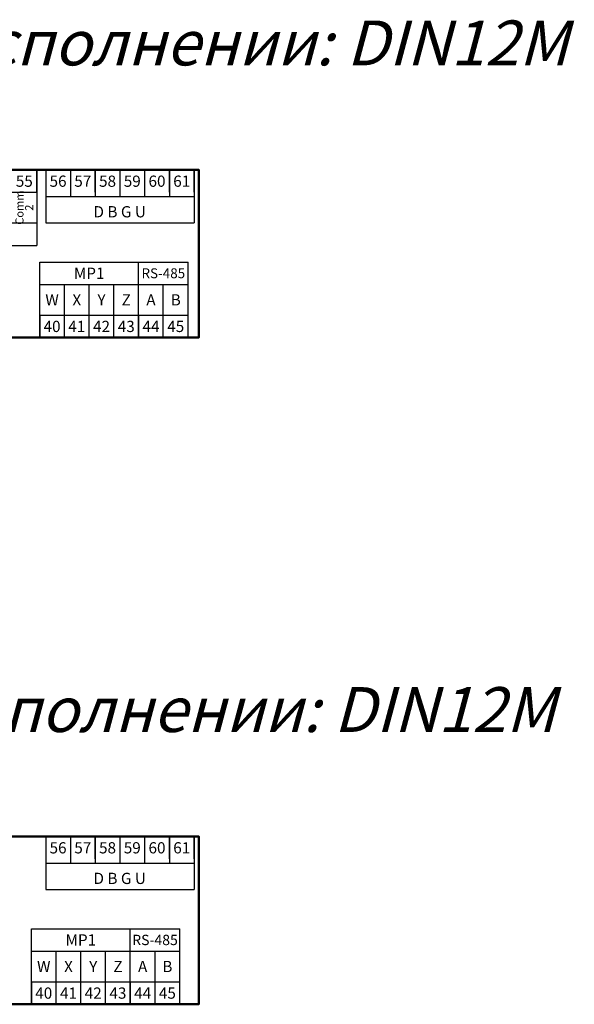
# Model space of a CAD drawing. Units: millimetres. Extents: x 2760 to 3130, y 1099 to 1318.
# Drawn here: x 3007 to 3130, y 1099 to 1318 of the extents above; entities that cross this region are included whole.
import ezdxf

# ---------------------------------------------------------------- set-up
doc = ezdxf.new("R2010")
doc.units = ezdxf.units.MM
doc.layers.add('Размеры', color=3, linetype='Continuous')
doc.layers.add('Текст', color=7, linetype='Continuous')
doc.layers.add('Трубопровод', color=7, linetype='Continuous', lineweight=30)
doc.styles.add('Romans8', font='romans8.shx', dxfattribs={"width": 0.8, "height": 3})
doc.styles.add('ДЛЯ текста', font='GOST_AU.ttf', dxfattribs={"oblique": 15, "height": 3.5})

msp = doc.modelspace()

# ---------------------------------------------------------------- linework, layer by layer
at = {"color": 0}
for p, q in [((2940.53, 1284.41), (3037.3, 1284.41)), ((3010.5, 1279.41), (3010.5, 1284.41)), ((3023.53, 1279.41), (3023.53, 1284.41)), ((3023.53, 1279.41), (3023.53, 1284.41)), ((3037.3, 1284.41), (3046.59, 1284.41)), ((3040.06, 1279.41), (3040.06, 1284.41)), ((3040.06, 1279.41), (3040.06, 1284.41)), ((3045.57, 1279.41), (3045.57, 1284.41)), ((3046.59, 1284.41), (3046.59, 1266.13)), ((3046.59, 1266.13), (3046.59, 1247.03)), ((3011.17, 1252.03), (3011.17, 1247.03)), ((3033.21, 1252.03), (3033.21, 1247.03))]:
    msp.add_line(p, q, dxfattribs=at)
at = {"color": 2}
for p, q in [((2940.53, 1135.94), (3037.3, 1135.94)), ((3037.3, 1135.94), (3046.59, 1135.94)), ((3046.59, 1135.94), (3046.59, 1117.66)), ((3046.59, 1117.66), (3046.59, 1098.55))]:
    msp.add_line(p, q, dxfattribs=at)
at = {"color": 7}
for p, q in [((3023.53, 1130.94), (3023.53, 1135.94)), ((3023.53, 1130.94), (3023.53, 1135.94)), ((3040.06, 1130.94), (3040.06, 1135.94)), ((3040.06, 1130.94), (3040.06, 1135.94)), ((3045.57, 1130.94), (3045.57, 1135.94)), ((3009.31, 1103.55), (3009.31, 1098.55)), ((3031.35, 1103.55), (3031.35, 1098.55))]:
    msp.add_line(p, q, dxfattribs=at)
at = {"color": 0, "lineweight": 50}
for points in [[(2821.3, 1284.41), (3046.59, 1284.41), (3046.59, 1247.03), (2821.3, 1247.03)], [(2821.3, 1135.94), (3046.59, 1135.94), (3046.59, 1098.55), (2821.3, 1098.55)]]:
    msp.add_lwpolyline(points, close=True, dxfattribs=at)
at = {"layer": 'Размеры', "color": 0}
for p, q in [((3004.99, 1284.41), (3010.5, 1284.41)), ((3023.53, 1284.41), (3029.04, 1284.41)), ((3029.04, 1284.41), (3034.55, 1284.41)), ((3034.55, 1284.41), (3040.06, 1284.41)), ((3040.06, 1284.41), (3045.57, 1284.41)), ((3004.99, 1272.57), (3010.5, 1272.57)), ((3004.99, 1272.57), (3010.5, 1272.57)), ((3011.17, 1258.87), (3016.68, 1258.87)), ((3011.17, 1258.87), (3016.68, 1258.87)), ((3016.68, 1258.87), (3022.19, 1258.87)), ((3016.68, 1258.87), (3022.19, 1258.87)), ((3022.19, 1258.87), (3027.7, 1258.87)), ((3022.19, 1258.87), (3027.7, 1258.87)), ((3027.7, 1258.87), (3033.21, 1258.87)), ((3027.7, 1258.87), (3033.21, 1258.87)), ((3033.21, 1258.87), (3038.71, 1258.87)), ((3033.21, 1258.87), (3038.71, 1258.87)), ((3038.71, 1258.87), (3044.22, 1258.87)), ((3038.71, 1258.87), (3044.22, 1258.87)), ((2821.3, 1247.03), (3046.59, 1247.03)), ((2821.3, 1098.55), (3046.59, 1098.55)), ((3039.61, 1098.55), (3045.12, 1098.55)), ((3045.12, 1098.55), (3046.59, 1098.55))]:
    msp.add_line(p, q, dxfattribs=at)
at = {"layer": 'Размеры', "color": 7}
for p, q in [((3023.53, 1135.94), (3029.04, 1135.94)), ((3029.04, 1135.94), (3034.55, 1135.94)), ((3034.55, 1135.94), (3040.06, 1135.94)), ((3040.06, 1135.94), (3045.57, 1135.94)), ((3009.31, 1110.39), (3014.82, 1110.39)), ((3009.31, 1110.39), (3014.82, 1110.39)), ((3014.82, 1110.39), (3020.33, 1110.39)), ((3014.82, 1110.39), (3020.33, 1110.39)), ((3020.33, 1110.39), (3025.84, 1110.39)), ((3020.33, 1110.39), (3025.84, 1110.39)), ((3025.84, 1110.39), (3031.35, 1110.39)), ((3025.84, 1110.39), (3031.35, 1110.39)), ((3031.35, 1110.39), (3036.86, 1110.39)), ((3031.35, 1110.39), (3036.86, 1110.39)), ((3036.86, 1110.39), (3042.37, 1110.39)), ((3036.86, 1110.39), (3042.37, 1110.39)), ((3028.6, 1098.55), (3034.11, 1098.55)), ((3031.53, 1098.55), (3037.04, 1098.55)), ((3031.53, 1098.55), (3037.04, 1098.55)), ((3034.11, 1098.55), (3039.61, 1098.55)), ((3037.04, 1098.55), (3042.55, 1098.55)), ((3037.04, 1098.55), (3042.55, 1098.55))]:
    msp.add_line(p, q, dxfattribs=at)
at = {"layer": 'Трубопровод', "color": 0}
for p, q in [((3010.5, 1284.41), (3010.5, 1272.57)), ((3010.5, 1284.41), (3010.5, 1272.57)), ((3010.5, 1284.41), (3010.5, 1279.41)), ((3010.5, 1284.41), (3010.5, 1279.41)), ((3010.5, 1284.41), (3010.5, 1279.41)), ((3010.5, 1284.41), (3010.5, 1279.41)), ((3010.5, 1284.41), (3010.5, 1272.57)), ((3010.5, 1284.41), (3010.5, 1279.41)), ((3010.5, 1284.41), (3010.5, 1279.41)), ((3010.5, 1284.41), (3010.5, 1279.41)), ((3010.5, 1283.41), (3010.5, 1279.41)), ((3010.5, 1283.41), (3010.5, 1279.41)), ((3010.5, 1283.41), (3010.5, 1279.41)), ((3012.51, 1284.41), (3012.51, 1272.57)), ((3012.51, 1284.41), (3012.51, 1279.41)), ((3012.51, 1284.41), (3012.51, 1279.41)), ((3012.51, 1283.41), (3012.51, 1279.41)), ((3018.02, 1284.41), (3018.02, 1278.49)), ((3018.02, 1284.41), (3018.02, 1279.41)), ((3018.02, 1284.41), (3018.02, 1279.41)), ((3018.02, 1283.41), (3018.02, 1279.41)), ((3023.53, 1284.41), (3023.53, 1278.49)), ((3023.53, 1284.41), (3023.53, 1279.41)), ((3023.53, 1284.41), (3023.53, 1279.41)), ((3023.53, 1284.41), (3023.53, 1278.49)), ((3023.53, 1284.41), (3023.53, 1279.41)), ((3023.53, 1284.41), (3023.53, 1279.41)), ((3023.53, 1284.41), (3023.53, 1279.41)), ((3023.53, 1284.41), (3023.53, 1279.41)), ((3023.53, 1283.41), (3023.53, 1279.41)), ((3023.53, 1283.41), (3023.53, 1279.41)), ((3029.04, 1284.41), (3029.04, 1278.49)), ((3029.04, 1284.41), (3029.04, 1279.41)), ((3029.04, 1284.41), (3029.04, 1279.41)), ((3029.04, 1283.41), (3029.04, 1279.41)), ((3034.55, 1284.41), (3034.55, 1278.49)), ((3034.55, 1284.41), (3034.55, 1279.41)), ((3034.55, 1284.41), (3034.55, 1279.41)), ((3034.55, 1283.41), (3034.55, 1279.41)), ((3040.06, 1284.41), (3040.06, 1278.49)), ((3040.06, 1284.41), (3040.06, 1279.41)), ((3040.06, 1284.41), (3040.06, 1279.41)), ((3040.06, 1284.41), (3040.06, 1278.49)), ((3040.06, 1284.41), (3040.06, 1279.41)), ((3040.06, 1284.41), (3040.06, 1279.41)), ((3040.06, 1284.41), (3040.06, 1279.41)), ((3040.06, 1284.41), (3040.06, 1279.41)), ((3040.06, 1283.41), (3040.06, 1279.41)), ((3040.06, 1283.41), (3040.06, 1279.41)), ((3045.57, 1284.41), (3045.57, 1272.57)), ((3045.57, 1284.41), (3045.57, 1272.57)), ((3045.57, 1284.41), (3045.57, 1279.41)), ((3045.57, 1284.41), (3045.57, 1279.41)), ((3045.57, 1284.41), (3045.57, 1279.41)), ((3045.57, 1284.41), (3045.57, 1279.41)), ((3045.57, 1284.41), (3045.57, 1272.57)), ((3045.57, 1284.41), (3045.57, 1279.41)), ((3045.57, 1284.41), (3045.57, 1279.41)), ((3045.57, 1284.41), (3045.57, 1279.41)), ((3045.57, 1283.41), (3045.57, 1279.41)), ((3045.57, 1283.41), (3045.57, 1279.41)), ((3045.57, 1283.41), (3045.57, 1279.41)), ((3004.99, 1279.41), (3010.5, 1279.41)), ((3010.5, 1279.41), (3010.5, 1274.41)), ((3010.5, 1279.41), (3010.5, 1272.57)), ((3010.5, 1279.41), (3010.5, 1274.41)), ((3010.5, 1279.41), (3010.5, 1272.57)), ((3010.5, 1279.41), (3010.5, 1274.41)), ((3010.5, 1279.41), (3010.5, 1272.57)), ((3010.5, 1279.41), (3010.5, 1272.57)), ((3012.51, 1278.49), (3045.57, 1278.49)), ((3010.5, 1272.57), (3010.5, 1267.57)), ((3010.5, 1272.57), (3010.5, 1267.57)), ((3010.5, 1272.57), (3010.5, 1267.57)), ((3012.51, 1272.57), (3045.57, 1272.57)), ((3010.5, 1271.57), (3010.5, 1267.57)), ((2988.46, 1267.57), (3010.5, 1267.57)), ((3011.17, 1258.87), (3011.17, 1263.87)), ((3011.17, 1263.87), (3016.68, 1263.87)), ((3016.68, 1263.87), (3033.21, 1263.87)), ((3033.21, 1259.87), (3033.21, 1263.87)), ((3033.21, 1258.87), (3033.21, 1263.87)), ((3033.21, 1258.87), (3033.21, 1263.87)), ((3033.21, 1258.87), (3033.21, 1263.87)), ((3033.21, 1263.87), (3038.71, 1263.87)), ((3038.71, 1263.87), (3044.22, 1263.87)), ((3044.22, 1259.87), (3044.22, 1263.87)), ((3044.22, 1258.87), (3044.22, 1263.87)), ((3044.22, 1258.87), (3044.22, 1263.87)), ((3011.17, 1252.03), (3011.17, 1258.87)), ((3016.68, 1247.03), (3016.68, 1258.87)), ((3016.68, 1252.03), (3016.68, 1258.87)), ((3022.19, 1247.03), (3022.19, 1258.87)), ((3022.19, 1252.03), (3022.19, 1258.87)), ((3027.7, 1247.03), (3027.7, 1258.87)), ((3027.7, 1252.03), (3027.7, 1258.87)), ((3033.21, 1247.03), (3033.21, 1258.87)), ((3033.21, 1252.03), (3033.21, 1258.87)), ((3033.21, 1252.03), (3033.21, 1258.87)), ((3038.71, 1247.03), (3038.71, 1258.87)), ((3038.71, 1252.03), (3038.71, 1258.87)), ((3044.22, 1247.03), (3044.22, 1258.87)), ((3044.22, 1252.03), (3044.22, 1258.87)), ((3016.68, 1252.03), (3016.68, 1257.03)), ((3022.19, 1252.03), (3022.19, 1257.03)), ((3027.7, 1252.03), (3027.7, 1257.03)), ((3033.21, 1252.03), (3033.21, 1257.03)), ((3038.71, 1252.03), (3038.71, 1257.03)), ((3044.22, 1252.03), (3044.22, 1257.03)), ((3011.17, 1247.03), (3011.17, 1252.03)), ((3011.17, 1252.03), (3016.68, 1252.03)), ((3016.68, 1248.03), (3016.68, 1252.03)), ((3016.68, 1247.03), (3016.68, 1252.03)), ((3016.68, 1247.03), (3016.68, 1252.03)), ((3016.68, 1252.03), (3022.19, 1252.03)), ((3022.19, 1248.03), (3022.19, 1252.03)), ((3022.19, 1247.03), (3022.19, 1252.03)), ((3022.19, 1247.03), (3022.19, 1252.03)), ((3022.19, 1252.03), (3027.7, 1252.03)), ((3027.7, 1248.03), (3027.7, 1252.03)), ((3027.7, 1247.03), (3027.7, 1252.03)), ((3027.7, 1247.03), (3027.7, 1252.03)), ((3027.7, 1252.03), (3033.21, 1252.03)), ((3033.21, 1248.03), (3033.21, 1252.03)), ((3033.21, 1247.03), (3033.21, 1252.03)), ((3033.21, 1247.03), (3033.21, 1252.03)), ((3033.21, 1247.03), (3033.21, 1252.03)), ((3033.21, 1252.03), (3038.71, 1252.03)), ((3038.71, 1248.03), (3038.71, 1252.03)), ((3038.71, 1247.03), (3038.71, 1252.03)), ((3038.71, 1247.03), (3038.71, 1252.03)), ((3038.71, 1252.03), (3044.22, 1252.03)), ((3044.22, 1248.03), (3044.22, 1252.03)), ((3044.22, 1247.03), (3044.22, 1252.03)), ((3044.22, 1247.03), (3044.22, 1252.03))]:
    msp.add_line(p, q, dxfattribs=at)
at = {"layer": 'Трубопровод'}
for p, q in [((3012.51, 1135.94), (3012.51, 1124.1)), ((3012.51, 1135.94), (3012.51, 1130.94)), ((3012.51, 1135.94), (3012.51, 1130.94)), ((3018.02, 1135.94), (3018.02, 1130.02)), ((3018.02, 1135.94), (3018.02, 1130.94)), ((3018.02, 1135.94), (3018.02, 1130.94)), ((3023.53, 1135.94), (3023.53, 1130.02)), ((3023.53, 1135.94), (3023.53, 1130.94)), ((3023.53, 1135.94), (3023.53, 1130.94)), ((3023.53, 1135.94), (3023.53, 1130.02)), ((3023.53, 1135.94), (3023.53, 1130.94)), ((3023.53, 1135.94), (3023.53, 1130.94)), ((3023.53, 1135.94), (3023.53, 1130.94)), ((3023.53, 1135.94), (3023.53, 1130.94)), ((3029.04, 1135.94), (3029.04, 1130.02)), ((3029.04, 1135.94), (3029.04, 1130.94)), ((3029.04, 1135.94), (3029.04, 1130.94)), ((3034.55, 1135.94), (3034.55, 1130.02)), ((3034.55, 1135.94), (3034.55, 1130.94)), ((3034.55, 1135.94), (3034.55, 1130.94)), ((3040.06, 1135.94), (3040.06, 1130.02)), ((3040.06, 1135.94), (3040.06, 1130.94)), ((3040.06, 1135.94), (3040.06, 1130.94)), ((3040.06, 1135.94), (3040.06, 1130.02)), ((3040.06, 1135.94), (3040.06, 1130.94)), ((3040.06, 1135.94), (3040.06, 1130.94)), ((3040.06, 1135.94), (3040.06, 1130.94)), ((3040.06, 1135.94), (3040.06, 1130.94)), ((3045.57, 1135.94), (3045.57, 1124.1)), ((3045.57, 1135.94), (3045.57, 1124.1)), ((3045.57, 1135.94), (3045.57, 1130.94)), ((3045.57, 1135.94), (3045.57, 1130.94)), ((3045.57, 1135.94), (3045.57, 1130.94)), ((3045.57, 1135.94), (3045.57, 1130.94)), ((3045.57, 1135.94), (3045.57, 1124.1)), ((3045.57, 1135.94), (3045.57, 1130.94)), ((3045.57, 1135.94), (3045.57, 1130.94)), ((3045.57, 1135.94), (3045.57, 1130.94)), ((3012.51, 1134.94), (3012.51, 1130.94)), ((3018.02, 1134.94), (3018.02, 1130.94)), ((3023.53, 1134.94), (3023.53, 1130.94)), ((3023.53, 1134.94), (3023.53, 1130.94)), ((3029.04, 1134.94), (3029.04, 1130.94)), ((3034.55, 1134.94), (3034.55, 1130.94)), ((3040.06, 1134.94), (3040.06, 1130.94)), ((3040.06, 1134.94), (3040.06, 1130.94)), ((3045.57, 1134.94), (3045.57, 1130.94)), ((3045.57, 1134.94), (3045.57, 1130.94)), ((3045.57, 1134.94), (3045.57, 1130.94)), ((3012.51, 1130.02), (3045.57, 1130.02)), ((3012.51, 1124.1), (3045.57, 1124.1)), ((3009.31, 1110.39), (3009.31, 1115.39)), ((3009.31, 1115.39), (3014.82, 1115.39)), ((3014.82, 1115.39), (3031.35, 1115.39)), ((3031.35, 1111.39), (3031.35, 1115.39)), ((3031.35, 1110.39), (3031.35, 1115.39)), ((3031.35, 1110.39), (3031.35, 1115.39)), ((3031.35, 1110.39), (3031.35, 1115.39)), ((3031.35, 1115.39), (3036.86, 1115.39)), ((3036.86, 1115.39), (3042.37, 1115.39)), ((3042.37, 1111.39), (3042.37, 1115.39)), ((3042.37, 1110.39), (3042.37, 1115.39)), ((3042.37, 1110.39), (3042.37, 1115.39)), ((3009.31, 1103.55), (3009.31, 1110.39)), ((3014.82, 1098.55), (3014.82, 1110.39)), ((3014.82, 1103.55), (3014.82, 1110.39)), ((3020.33, 1098.55), (3020.33, 1110.39)), ((3020.33, 1103.55), (3020.33, 1110.39)), ((3025.84, 1098.55), (3025.84, 1110.39)), ((3025.84, 1103.55), (3025.84, 1110.39)), ((3031.35, 1098.55), (3031.35, 1110.39)), ((3031.35, 1103.55), (3031.35, 1110.39)), ((3031.35, 1103.55), (3031.35, 1110.39)), ((3036.86, 1098.55), (3036.86, 1110.39)), ((3036.86, 1103.55), (3036.86, 1110.39)), ((3042.37, 1098.55), (3042.37, 1110.39)), ((3042.37, 1103.55), (3042.37, 1110.39)), ((3014.82, 1103.55), (3014.82, 1108.55)), ((3020.33, 1103.55), (3020.33, 1108.55)), ((3025.84, 1103.55), (3025.84, 1108.55)), ((3031.35, 1103.55), (3031.35, 1108.55)), ((3036.86, 1103.55), (3036.86, 1108.55)), ((3042.37, 1103.55), (3042.37, 1108.55)), ((3009.31, 1098.55), (3009.31, 1103.55)), ((3009.31, 1103.55), (3014.82, 1103.55)), ((3014.82, 1099.55), (3014.82, 1103.55)), ((3014.82, 1098.55), (3014.82, 1103.55)), ((3014.82, 1098.55), (3014.82, 1103.55)), ((3014.82, 1103.55), (3020.33, 1103.55)), ((3020.33, 1099.55), (3020.33, 1103.55)), ((3020.33, 1098.55), (3020.33, 1103.55)), ((3020.33, 1098.55), (3020.33, 1103.55)), ((3020.33, 1103.55), (3025.84, 1103.55)), ((3025.84, 1099.55), (3025.84, 1103.55)), ((3025.84, 1098.55), (3025.84, 1103.55)), ((3025.84, 1098.55), (3025.84, 1103.55)), ((3025.84, 1103.55), (3031.35, 1103.55)), ((3031.35, 1099.55), (3031.35, 1103.55)), ((3031.35, 1098.55), (3031.35, 1103.55)), ((3031.35, 1098.55), (3031.35, 1103.55)), ((3031.35, 1098.55), (3031.35, 1103.55)), ((3031.35, 1103.55), (3036.86, 1103.55)), ((3036.86, 1099.55), (3036.86, 1103.55)), ((3036.86, 1098.55), (3036.86, 1103.55)), ((3036.86, 1098.55), (3036.86, 1103.55)), ((3036.86, 1103.55), (3042.37, 1103.55)), ((3042.37, 1099.55), (3042.37, 1103.55)), ((3042.37, 1098.55), (3042.37, 1103.55)), ((3042.37, 1098.55), (3042.37, 1103.55))]:
    msp.add_line(p, q, dxfattribs=at)

# ---------------------------------------------------------------- texts
at = {"color": 7, "linetype": 'Continuous', "char_height": 10, "width": 464.3779, "attachment_point": 5, "style": 'ДЛЯ текста'}
for s, insert in [('{\\Q0;\\C256;\\P\\Q15;ТРМ132М-РИОИОР.01 в корпусном исполнении: DIN12M}', (2943.14, 1321)), ('{\\Q0;\\C256;\\P\\Q15;ТРМ132М-РРРРРР.01 в корпусном исполнении: DIN12M}', (2943.14, 1172.53))]:
    msp.add_mtext(s, dxfattribs=dict(at, insert=insert))
at = {"layer": 'Текст', "color": 0, "attachment_point": 5, "style": 'Romans8'}
for s, insert, char_height, width, line_spacing_factor in [('\\A1;55', (3007.74, 1281.88), 2.5, 5.5098, 0.9), ('\\A1;56', (3015.26, 1281.88), 2.5, 5.5098, 0.9), ('\\A1;57', (3020.77, 1281.88), 2.5, 5.5098, 0.9), ('\\A1;58', (3026.28, 1281.88), 2.5, 5.5098, 0.9), ('\\A1;59', (3031.79, 1281.88), 2.5, 5.5098, 0.9), ('\\A1;60', (3037.3, 1281.88), 2.5, 5.5098, 0.9), ('\\A1;61', (3042.81, 1281.88), 2.5, 5.5098, 0.9), ('\\A1;D B G U', (3028.99, 1275.07), 2.5, 55.0978, 0.9), ('\\A1;МР1', (3022.19, 1261.37), 2.5, 22.0391, 0.9), ('\\A1;RS-485', (3038.71, 1261.37), 2.2, 10, 0.5), ('\\A1;W', (3013.92, 1255.45), 2.5, 5.5098, 0.9), ('\\A1;X', (3019.43, 1255.45), 2.5, 5.5098, 0.9), ('\\A1;Y', (3024.94, 1255.45), 2.5, 5.5098, 0.9), ('\\A1;Z', (3030.45, 1255.45), 2.5, 5.5098, 0.9), ('\\A1;A', (3035.96, 1255.45), 2.5, 5.5098, 0.9), ('\\A1;B', (3041.47, 1255.45), 2.5, 5.5098, 0.9), ('\\A1;40', (3013.92, 1249.53), 2.5, 5.5098, 0.9), ('\\A1;41', (3019.43, 1249.53), 2.5, 5.5098, 0.9), ('\\A1;42', (3024.94, 1249.53), 2.5, 5.5098, 0.9), ('\\A1;43', (3030.45, 1249.53), 2.5, 5.5098, 0.9), ('\\A1;44', (3035.96, 1249.53), 2.5, 5.5098, 0.9), ('\\A1;45', (3041.47, 1249.53), 2.5, 5.5098, 0.9), ('\\A1;56', (3015.26, 1133.41), 2.5, 5.5098, 0.9), ('\\A1;57', (3020.77, 1133.41), 2.5, 5.5098, 0.9), ('\\A1;58', (3026.28, 1133.41), 2.5, 5.5098, 0.9), ('\\A1;59', (3031.79, 1133.41), 2.5, 5.5098, 0.9), ('\\A1;60', (3037.3, 1133.41), 2.5, 5.5098, 0.9), ('\\A1;61', (3042.81, 1133.41), 2.5, 5.5098, 0.9), ('\\A1;D B G U', (3028.99, 1126.6), 2.5, 55.0978, 0.9), ('\\A1;МР1', (3020.33, 1112.89), 2.5, 22.0391, 0.9), ('\\A1;RS-485', (3036.86, 1112.89), 2.3, 11.0196, 0.6), ('\\A1;W', (3012.07, 1106.97), 2.5, 5.5098, 0.9), ('\\A1;X', (3017.58, 1106.97), 2.5, 5.5098, 0.9), ('\\A1;Y', (3023.09, 1106.97), 2.5, 5.5098, 0.9), ('\\A1;Z', (3028.6, 1106.97), 2.5, 5.5098, 0.9), ('\\A1;A', (3034.11, 1106.97), 2.5, 5.5098, 0.9), ('\\A1;B', (3039.61, 1106.97), 2.5, 5.5098, 0.9), ('\\A1;40', (3012.07, 1101.05), 2.5, 5.5098, 0.9), ('\\A1;41', (3017.58, 1101.05), 2.5, 5.5098, 0.9), ('\\A1;42', (3023.09, 1101.05), 2.5, 5.5098, 0.9), ('\\A1;43', (3028.6, 1101.05), 2.5, 5.5098, 0.9), ('\\A1;44', (3034.11, 1101.05), 2.5, 5.5098, 0.9), ('\\A1;45', (3039.61, 1101.05), 2.5, 5.5098, 0.9)]:
    msp.add_mtext(s, dxfattribs=dict(at, insert=insert, char_height=char_height, width=width, line_spacing_factor=line_spacing_factor))
at = {"layer": 'Текст', "color": 0, "insert": (3007.74, 1275.99), "char_height": 1.8, "width": 6.84, "attachment_point": 5, "rotation": 90, "line_spacing_factor": 0.72, "style": 'Romans8'}
msp.add_mtext('\\A1;Comm\\P2', dxfattribs=at)

doc.saveas('drawing.dxf')
